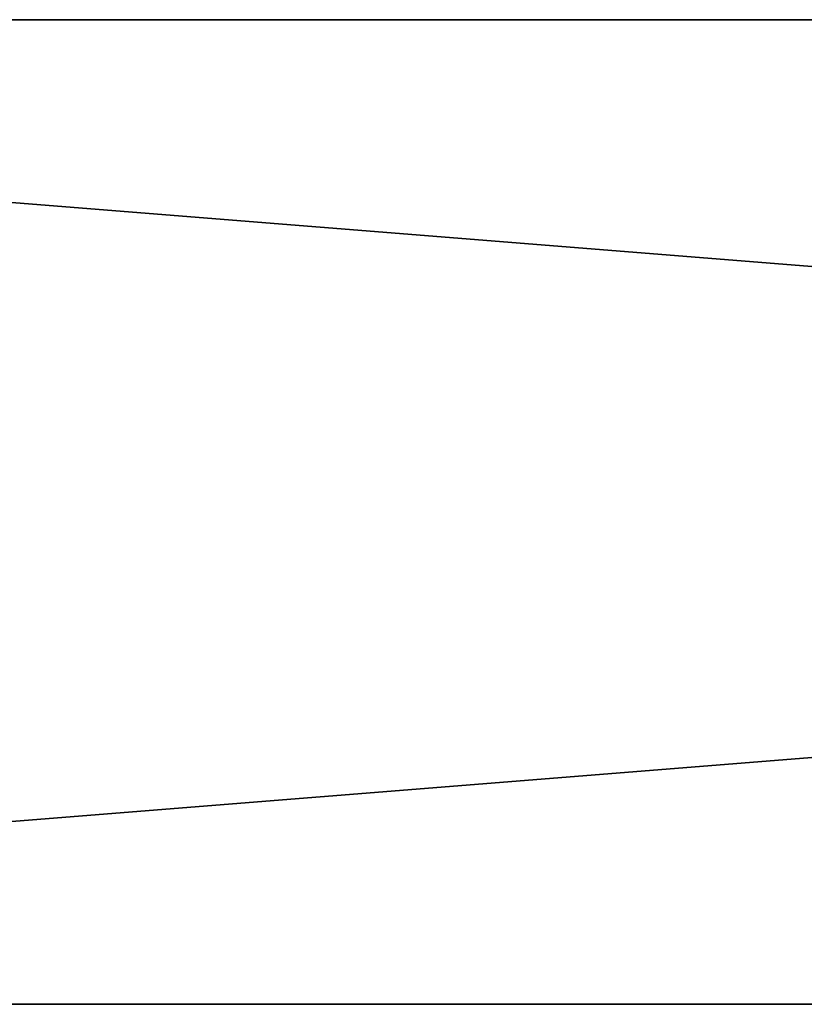
# Model space of a CAD drawing. Units: millimetres. Extents: x -1750 to 250, y -171 to 989.
# Drawn here: x -1378 to -1250, y 9 to 169 of the extents above; entities that cross this region are included whole.
import ezdxf

# ---------------------------------------------------------------- set-up
doc = ezdxf.new("R2010")
doc.units = ezdxf.units.MM
doc.layers.get('0').update_dxf_attribs({"true_color": 0xff5454})

# ---------------------------------------------------------------- blocks, each defined once
blk = doc.blocks.new('1v$TmdRGrAnPnF2RkPfgdo')
for p, q in [((-864.81, -46.38, 980), (1135.19, -46.38, 980)), ((1135.19, -46.38, 820), (-864.81, -46.38, 820)), ((1135.19, -88.38, 980), (-864.81, -88.38, 980)), ((-864.81, -88.38, 820), (1135.19, -88.38, 820))]:
    blk.add_line(p, q)
mesh = blk.add_polyface()
corners = [(1135.19, -46.38, 980), (-864.81, -46.38, 820), (-864.81, -46.38, 980)]
mesh.append_faces([[corners[k] for k in face] for face in [(0, 1, 2)]])
mesh = blk.add_polyface()
corners = [(1135.19, -46.38, 980), (1135.19, -46.38, 820), (-864.81, -46.38, 820)]
mesh.append_faces([[corners[k] for k in face] for face in [(0, 1, 2)]])
mesh = blk.add_polyface()
corners = [(1135.19, -46.38, 980), (-864.81, -88.38, 980), (1135.19, -88.38, 980)]
mesh.append_faces([[corners[k] for k in face] for face in [(0, 1, 2)]])
mesh = blk.add_polyface()
corners = [(1135.19, -46.38, 980), (-864.81, -46.38, 980), (-864.81, -88.38, 980)]
mesh.append_faces([[corners[k] for k in face] for face in [(0, 1, 2)]])
mesh = blk.add_polyface()
corners = [(1135.19, -88.38, 820), (-864.81, -46.38, 820), (1135.19, -46.38, 820)]
mesh.append_faces([[corners[k] for k in face] for face in [(0, 1, 2)]])
mesh = blk.add_polyface()
corners = [(1135.19, -88.38, 820), (-864.81, -88.38, 820), (-864.81, -46.38, 820)]
mesh.append_faces([[corners[k] for k in face] for face in [(0, 1, 2)]])
mesh = blk.add_polyface()
corners = [(-864.81, -88.38, 980), (1135.19, -88.38, 820), (1135.19, -88.38, 980)]
mesh.append_faces([[corners[k] for k in face] for face in [(0, 1, 2)]])
mesh = blk.add_polyface()
corners = [(-864.81, -88.38, 980), (-864.81, -88.38, 820), (1135.19, -88.38, 820)]
mesh.append_faces([[corners[k] for k in face] for face in [(0, 1, 2)]])

msp = doc.modelspace()

# ---------------------------------------------------------------- block references
at = {"color": 44, "true_color": 0x997200, "extrusion": (0, -1, -1.66533e-16)}
msp.add_blockref('1v$TmdRGrAnPnF2RkPfgdo', (-885.19, 539.96, -988.81), dxfattribs=at)

doc.saveas('drawing.dxf')
